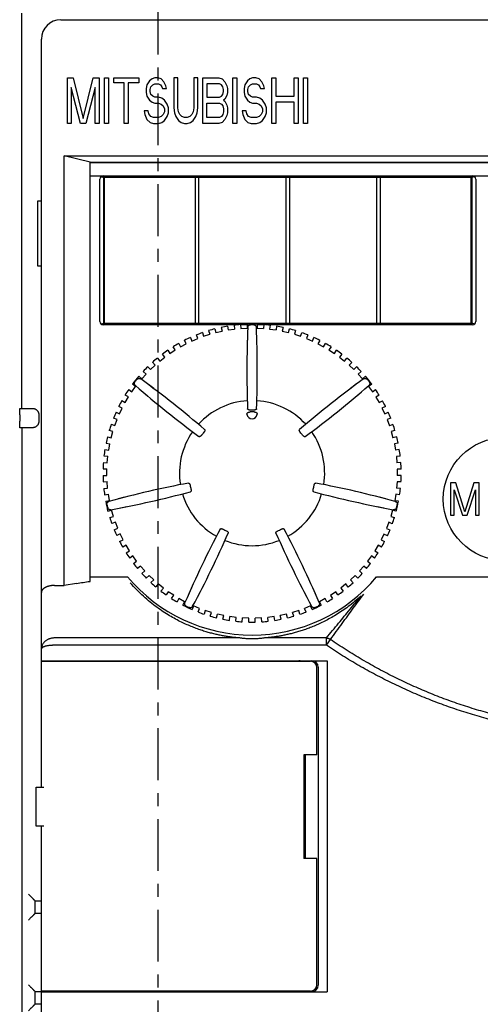
# Model space of a CAD drawing. Extents: x 44 to 606, y -48 to 302.
# Drawn here: x 113 to 148, y 104 to 180 of the extents above; entities that cross this region are included whole.
import ezdxf

# ---------------------------------------------------------------- set-up
doc = ezdxf.new("R2010")
doc.units = 0
doc.linetypes.add('CENTER', pattern=[7, 4, -1, 1, -1])
for name, color, linetype in [('10', 4, 'CONTINUOUS'), ('11', 7, 'CONTINUOUS'), ('16', 4, 'CENTER')]:
    doc.layers.add(name, color=color, linetype=linetype)

msp = doc.modelspace()

# ---------------------------------------------------------------- linework, layer by layer
at = {"layer": '10'}
for p, q in [((112.912, 149.823), (112.912, 180.323)), ((115.929, 179.823), (180.929, 179.823)), ((114.429, 120.573), (114.429, 178.323)), ((116.429, 171.823), (116.429, 175.323)), ((116.429, 175.323), (116.888, 175.323)), ((116.888, 175.323), (117.654, 172.196)), ((117.654, 172.196), (118.419, 175.323)), ((118.419, 175.323), (118.879, 175.323)), ((118.879, 175.323), (118.879, 171.823)), ((119.287, 171.823), (119.287, 175.323)), ((119.287, 175.323), (119.593, 175.323)), ((119.593, 175.323), (119.593, 171.823)), ((120.002, 174.951), (120.002, 175.323)), ((120.002, 175.323), (121.941, 175.323)), ((120.818, 174.951), (120.002, 174.951)), ((120.818, 171.823), (120.818, 174.951)), ((121.125, 174.951), (121.125, 171.823)), ((121.941, 174.951), (121.125, 174.951)), ((121.941, 175.323), (121.941, 174.951)), ((122.554, 174.802), (122.503, 174.504)), ((122.758, 175.1), (122.554, 174.802)), ((122.962, 175.249), (122.758, 175.1)), ((122.86, 174.653), (123.013, 174.802)), ((123.166, 175.323), (122.962, 175.249)), ((123.013, 174.802), (123.166, 174.876)), ((123.421, 175.323), (123.166, 175.323)), ((123.166, 174.876), (123.472, 174.876)), ((123.677, 175.249), (123.421, 175.323)), ((123.472, 174.876), (123.626, 174.802)), ((123.626, 174.802), (123.728, 174.653)), ((123.881, 175.025), (123.677, 175.249)), ((124.034, 174.728), (123.881, 175.025)), ((124.646, 175.323), (124.646, 173.015)), ((124.953, 175.323), (124.646, 175.323)), ((124.953, 173.015), (124.953, 175.323)), ((126.178, 175.323), (126.178, 173.015)), ((126.484, 175.323), (126.178, 175.323)), ((126.484, 173.015), (126.484, 175.323)), ((126.892, 171.823), (126.892, 175.323)), ((126.892, 175.323), (128.117, 175.323)), ((127.199, 174.876), (127.199, 173.834)), ((128.168, 174.876), (127.199, 174.876)), ((128.117, 175.323), (128.372, 175.249)), ((128.321, 174.802), (128.168, 174.876)), ((128.424, 174.653), (128.321, 174.802)), ((128.372, 175.249), (128.577, 175.025)), ((128.577, 175.025), (128.73, 174.728)), ((129.189, 171.823), (129.189, 175.323)), ((129.189, 175.323), (129.495, 175.323)), ((129.495, 175.323), (129.495, 171.823)), ((130.108, 174.802), (130.057, 174.504)), ((130.312, 175.1), (130.108, 174.802)), ((130.516, 175.249), (130.312, 175.1)), ((130.414, 174.653), (130.567, 174.802)), ((130.72, 175.323), (130.516, 175.249)), ((130.567, 174.802), (130.72, 174.876)), ((130.976, 175.323), (130.72, 175.323)), ((130.72, 174.876), (131.027, 174.876)), ((131.231, 175.249), (130.976, 175.323)), ((131.027, 174.876), (131.18, 174.802)), ((131.18, 174.802), (131.282, 174.653)), ((131.435, 175.025), (131.231, 175.249)), ((131.588, 174.728), (131.435, 175.025)), ((132.201, 171.823), (132.201, 175.323)), ((132.201, 175.323), (132.507, 175.323)), ((132.507, 175.323), (132.507, 173.908)), ((133.936, 173.908), (133.936, 175.323)), ((133.936, 175.323), (134.242, 175.323)), ((134.242, 175.323), (134.242, 171.823)), ((134.651, 171.823), (134.651, 175.323)), ((134.651, 175.323), (134.957, 175.323)), ((134.957, 175.323), (134.957, 171.823)), ((116.735, 174.579), (116.735, 171.823)), ((117.45, 171.823), (116.735, 174.579)), ((118.572, 174.579), (117.858, 171.823)), ((118.572, 171.823), (118.572, 174.579)), ((122.503, 174.504), (122.503, 174.206)), ((122.503, 174.206), (122.554, 173.908)), ((122.809, 174.43), (122.86, 174.653)), ((122.809, 174.281), (122.809, 174.43)), ((122.86, 174.057), (122.809, 174.281)), ((123.013, 173.908), (122.86, 174.057)), ((123.728, 174.653), (123.779, 174.504)), ((123.779, 174.504), (124.085, 174.504)), ((124.085, 174.504), (124.034, 174.728)), ((128.321, 173.908), (128.424, 174.057)), ((128.475, 174.43), (128.424, 174.653)), ((128.424, 174.057), (128.475, 174.281)), ((128.475, 174.281), (128.475, 174.43)), ((128.73, 174.728), (128.781, 174.504)), ((128.781, 174.206), (128.73, 173.983)), ((128.781, 174.504), (128.781, 174.206)), ((130.057, 174.504), (130.057, 174.206)), ((130.057, 174.206), (130.108, 173.908)), ((130.363, 174.43), (130.414, 174.653)), ((130.363, 174.281), (130.363, 174.43)), ((130.414, 174.057), (130.363, 174.281)), ((130.567, 173.908), (130.414, 174.057)), ((131.282, 174.653), (131.333, 174.504)), ((131.333, 174.504), (131.639, 174.504)), ((131.639, 174.504), (131.588, 174.728)), ((122.554, 173.908), (122.758, 173.61)), ((122.758, 173.61), (122.962, 173.462)), ((122.962, 173.462), (123.166, 173.387)), ((123.166, 173.834), (123.013, 173.908)), ((123.472, 173.834), (123.166, 173.834)), ((123.166, 173.387), (123.472, 173.387)), ((123.728, 173.759), (123.472, 173.834)), ((123.472, 173.387), (123.677, 173.313)), ((123.677, 173.313), (123.83, 173.164)), ((123.932, 173.61), (123.728, 173.759)), ((124.136, 173.313), (123.932, 173.61)), ((124.238, 173.015), (124.136, 173.313)), ((127.199, 173.834), (128.168, 173.834)), ((127.199, 172.27), (127.199, 173.387)), ((127.199, 173.387), (128.168, 173.387)), ((128.168, 173.834), (128.321, 173.908)), ((128.168, 173.387), (128.321, 173.313)), ((128.321, 173.313), (128.424, 173.164)), ((128.577, 173.685), (128.475, 173.61)), ((128.475, 173.61), (128.577, 173.536)), ((128.73, 173.983), (128.577, 173.685)), ((128.577, 173.536), (128.73, 173.238)), ((130.108, 173.908), (130.312, 173.61)), ((130.312, 173.61), (130.516, 173.462)), ((130.516, 173.462), (130.72, 173.387)), ((130.72, 173.834), (130.567, 173.908)), ((131.027, 173.834), (130.72, 173.834)), ((130.72, 173.387), (131.027, 173.387)), ((131.282, 173.759), (131.027, 173.834)), ((131.027, 173.387), (131.231, 173.313)), ((131.231, 173.313), (131.384, 173.164)), ((131.486, 173.61), (131.282, 173.759)), ((131.69, 173.313), (131.486, 173.61)), ((131.792, 173.015), (131.69, 173.313)), ((132.507, 173.908), (133.936, 173.908)), ((132.507, 173.462), (132.507, 171.823)), ((133.936, 173.462), (132.507, 173.462)), ((133.936, 171.823), (133.936, 173.462)), ((122.35, 172.791), (122.401, 172.493)), ((122.656, 172.791), (122.35, 172.791)), ((122.707, 172.568), (122.656, 172.791)), ((122.86, 172.345), (122.707, 172.568)), ((123.83, 173.164), (123.932, 172.94)), ((123.932, 172.717), (123.83, 172.493)), ((123.932, 172.94), (123.932, 172.717)), ((124.136, 172.345), (124.238, 172.642)), ((124.238, 172.642), (124.238, 173.015)), ((124.646, 173.015), (124.697, 172.642)), ((124.697, 172.642), (124.8, 172.345)), ((125.004, 172.717), (124.953, 173.015)), ((125.106, 172.493), (125.004, 172.717)), ((126.127, 172.717), (126.025, 172.493)), ((126.178, 173.015), (126.127, 172.717)), ((126.331, 172.345), (126.433, 172.642)), ((126.433, 172.642), (126.484, 173.015)), ((128.424, 173.164), (128.475, 172.94)), ((128.475, 172.717), (128.424, 172.493)), ((128.475, 172.94), (128.475, 172.717)), ((128.73, 173.238), (128.781, 173.015)), ((128.781, 172.642), (128.73, 172.419)), ((128.781, 173.015), (128.781, 172.642)), ((129.904, 172.791), (129.955, 172.493)), ((130.21, 172.791), (129.904, 172.791)), ((130.261, 172.568), (130.21, 172.791)), ((130.414, 172.345), (130.261, 172.568)), ((131.384, 173.164), (131.486, 172.94)), ((131.486, 172.717), (131.384, 172.493)), ((131.486, 172.94), (131.486, 172.717)), ((131.69, 172.345), (131.792, 172.642)), ((131.792, 172.642), (131.792, 173.015)), ((116.735, 171.823), (116.429, 171.823)), ((117.858, 171.823), (117.45, 171.823)), ((118.879, 171.823), (118.572, 171.823)), ((119.593, 171.823), (119.287, 171.823)), ((121.125, 171.823), (120.818, 171.823)), ((122.401, 172.493), (122.554, 172.121)), ((122.554, 172.121), (122.809, 171.898)), ((122.809, 171.898), (123.064, 171.823)), ((123.064, 172.27), (122.86, 172.345)), ((123.472, 172.27), (123.064, 172.27)), ((123.064, 171.823), (123.472, 171.823)), ((123.677, 172.345), (123.472, 172.27)), ((123.472, 171.823), (123.728, 171.898)), ((123.83, 172.493), (123.677, 172.345)), ((123.728, 171.898), (123.932, 172.047)), ((123.932, 172.047), (124.136, 172.345)), ((124.8, 172.345), (125.004, 172.047)), ((125.004, 172.047), (125.208, 171.898)), ((125.259, 172.345), (125.106, 172.493)), ((125.208, 171.898), (125.463, 171.823)), ((125.463, 172.27), (125.259, 172.345)), ((125.667, 172.27), (125.463, 172.27)), ((125.463, 171.823), (125.667, 171.823)), ((125.871, 172.345), (125.667, 172.27)), ((125.667, 171.823), (125.922, 171.898)), ((126.025, 172.493), (125.871, 172.345)), ((125.922, 171.898), (126.127, 172.047)), ((126.127, 172.047), (126.331, 172.345)), ((128.117, 171.823), (126.892, 171.823)), ((128.168, 172.27), (127.199, 172.27)), ((128.372, 171.898), (128.117, 171.823)), ((128.321, 172.345), (128.168, 172.27)), ((128.424, 172.493), (128.321, 172.345)), ((128.577, 172.121), (128.372, 171.898)), ((128.73, 172.419), (128.577, 172.121)), ((129.495, 171.823), (129.189, 171.823)), ((129.955, 172.493), (130.108, 172.121)), ((130.108, 172.121), (130.363, 171.898)), ((130.363, 171.898), (130.618, 171.823)), ((130.618, 172.27), (130.414, 172.345)), ((131.027, 172.27), (130.618, 172.27)), ((130.618, 171.823), (131.027, 171.823)), ((131.231, 172.345), (131.027, 172.27)), ((131.027, 171.823), (131.282, 171.898)), ((131.384, 172.493), (131.231, 172.345)), ((131.282, 171.898), (131.486, 172.047)), ((131.486, 172.047), (131.69, 172.345)), ((132.507, 171.823), (132.201, 171.823)), ((134.242, 171.823), (133.936, 171.823)), ((134.957, 171.823), (134.651, 171.823)), ((114.129, 165.823), (114.129, 160.823)), ((114.429, 165.823), (114.129, 165.823)), ((114.129, 160.823), (114.429, 160.823)), ((112.772, 149.823), (113.729, 149.823)), ((112.754, 149.323), (112.754, 148.823)), ((114.229, 149.323), (114.229, 148.823)), ((113.729, 148.323), (112.772, 148.323)), ((112.912, 148.323), (112.912, 83.823)), ((115.429, 136.152), (116.179, 136.152)), ((129.722, 132.099), (115.429, 132.099)), ((136.414, 131.535), (115.429, 131.535)), ((136.414, 132.099), (131.635, 132.099)), ((136.414, 131.535), (136.414, 132.099)), ((136.414, 131.535), (136.718, 131.986)), ((114.429, 130.348), (136.479, 130.348)), ((114.429, 130.298), (135.179, 130.298)), ((115.929, 130.348), (115.929, 130.298)), ((118.779, 130.348), (118.779, 130.298)), ((118.929, 130.298), (118.929, 130.348)), ((119.929, 130.298), (119.929, 130.348)), ((134.429, 130.325), (134.429, 130.298)), ((136.479, 130.348), (136.479, 104.798)), ((135.679, 123.073), (135.679, 129.798)), ((135.779, 129.848), (135.779, 105.298)), ((135.679, 123.073), (134.679, 123.073)), ((134.679, 123.073), (134.679, 115.073)), ((134.779, 123.073), (134.779, 115.073)), ((114.029, 117.573), (114.029, 120.573)), ((114.029, 120.573), (114.616, 120.573)), ((114.616, 117.573), (114.029, 117.573)), ((114.429, 53.323), (114.429, 117.573)), ((135.679, 115.073), (134.679, 115.073)), ((135.679, 105.348), (135.679, 115.073)), ((113.929, 111.823), (114.429, 111.823)), ((113.929, 111.823), (113.929, 110.823)), ((114.429, 110.823), (113.929, 110.823)), ((113.929, 104.823), (114.429, 104.823)), ((113.929, 104.823), (113.929, 103.823)), ((135.179, 104.848), (114.429, 104.848)), ((114.429, 104.798), (136.479, 104.798)), ((115.929, 104.848), (115.929, 104.798)), ((114.429, 103.823), (113.929, 103.823))]:
    msp.add_line(p, q, dxfattribs=at)
for centre, radius, start, end in [((115.929, 178.323), 1.5, 90, 180), ((126.682, 130.498), 0.2, 270, 311.06338), ((128.175, 130.498), 0.2, 228.93662, 270), ((134.279, 129.848), 0.5, 64.29424, 90), ((135.179, 129.798), 0.5, 0, 90), ((135.279, 129.848), 0.5, 0, 90), ((135.179, 105.348), 0.5, 270, 0), ((135.279, 105.298), 0.5, 270, 0)]:
    msp.add_arc(centre, radius, start, end, dxfattribs=at)
for points, knots in [([(112.754, 149.323), (112.754, 149.34), (112.754, 149.372), (112.754, 149.42), (112.755, 149.468), (112.755, 149.514), (112.756, 149.558), (112.757, 149.6), (112.758, 149.639), (112.759, 149.676), (112.76, 149.708), (112.762, 149.738), (112.763, 149.763), (112.765, 149.784), (112.766, 149.8), (112.768, 149.813), (112.769, 149.819), (112.771, 149.823), (112.772, 149.823)], [0, 0, 0, 0, 0.0489835, 0.0975306, 0.145078, 0.1913086, 0.2356237, 0.2777477, 0.3171527, 0.3535414, 0.3865334, 0.4157897, 0.4410878, 0.462116, 0.478749, 0.4907853, 0.4981915, 0.5011465, 0.5011465, 0.5011465, 0.5011465]), ([(113.729, 149.823), (113.745, 149.823), (113.778, 149.822), (113.826, 149.814), (113.874, 149.802), (113.92, 149.786), (113.965, 149.765), (114.007, 149.74), (114.046, 149.71), (114.083, 149.677), (114.116, 149.641), (114.145, 149.601), (114.17, 149.559), (114.191, 149.515), (114.208, 149.469), (114.22, 149.421), (114.227, 149.372), (114.229, 149.34), (114.229, 149.323)], [0, 0, 0, 0, 0.0490797, 0.0981592, 0.1472379, 0.1963158, 0.2453925, 0.2944679, 0.3435417, 0.392614, 0.4416846, 0.4907536, 0.539821, 0.5888871, 0.6379521, 0.6870161, 0.7360795, 0.7851426, 0.7851426, 0.7851426, 0.7851426]), ([(112.772, 148.323), (112.771, 148.323), (112.769, 148.328), (112.768, 148.334), (112.766, 148.346), (112.765, 148.363), (112.763, 148.384), (112.762, 148.409), (112.76, 148.438), (112.759, 148.471), (112.758, 148.507), (112.757, 148.546), (112.756, 148.588), (112.755, 148.633), (112.755, 148.679), (112.754, 148.726), (112.754, 148.774), (112.754, 148.807), (112.754, 148.823)], [0, 0, 0, 0, 0.002955, 0.0103611, 0.0223975, 0.0390304, 0.0600586, 0.0853567, 0.1146131, 0.147605, 0.1839937, 0.2233988, 0.2655228, 0.3098379, 0.3560685, 0.4036159, 0.4521629, 0.5011465, 0.5011465, 0.5011465, 0.5011465]), ([(114.229, 148.823), (114.229, 148.807), (114.227, 148.774), (114.22, 148.726), (114.208, 148.678), (114.191, 148.632), (114.17, 148.587), (114.145, 148.545), (114.116, 148.506), (114.083, 148.469), (114.046, 148.436), (114.007, 148.407), (113.965, 148.382), (113.92, 148.361), (113.874, 148.344), (113.826, 148.332), (113.778, 148.325), (113.745, 148.323), (113.729, 148.323)], [0, 0, 0, 0, 0.0490631, 0.0981265, 0.1471905, 0.1962555, 0.2453216, 0.294389, 0.343458, 0.3925286, 0.4416008, 0.4906747, 0.53975, 0.5888268, 0.6379046, 0.6869834, 0.7360628, 0.7851426, 0.7851426, 0.7851426, 0.7851426]), ([(115.429, 136.152), (115.404, 136.152), (115.354, 136.151), (115.281, 136.146), (115.209, 136.139), (115.139, 136.129), (115.071, 136.117), (115.005, 136.102), (114.942, 136.085), (114.882, 136.066), (114.825, 136.044), (114.772, 136.021), (114.722, 135.996), (114.675, 135.97), (114.633, 135.942), (114.594, 135.913), (114.559, 135.883), (114.528, 135.852), (114.502, 135.82), (114.479, 135.787), (114.461, 135.754), (114.446, 135.72), (114.436, 135.686), (114.43, 135.653), (114.429, 135.63), (114.429, 135.619)], [0, 0, 0, 0, 0.074579, 0.148175, 0.220535, 0.291421, 0.360618, 0.42793, 0.493189, 0.55625, 0.616994, 0.675333, 0.731204, 0.784576, 0.835448, 0.883852, 0.929854, 0.973557, 1.015101, 1.054669, 1.092481, 1.1288, 1.16392, 1.198168, 1.231882, 1.231882, 1.231882, 1.231882]), ([(129.722, 132.099), (129.627, 132.107), (129.435, 132.124), (129.143, 132.157), (128.845, 132.197), (128.539, 132.247), (128.224, 132.306), (127.898, 132.376), (127.56, 132.459), (127.209, 132.555), (126.844, 132.667), (126.464, 132.797), (126.067, 132.948), (125.653, 133.122), (125.221, 133.323), (124.77, 133.554), (124.303, 133.819), (123.82, 134.123), (123.321, 134.47), (122.807, 134.867), (122.286, 135.318), (121.772, 135.815), (121.445, 136.171), (121.287, 136.354)], [0, 0, 0, 0, 0.286544, 0.57937, 0.879809, 1.189159, 1.509054, 1.841848, 2.18935, 2.552681, 2.933392, 3.334481, 3.758311, 4.206691, 4.682295, 5.187511, 5.724071, 6.294, 6.899393, 7.546578, 8.241516, 8.966096, 9.69023, 9.69023, 9.69023, 9.69023]), ([(139.081, 135.336), (138.921, 135.188), (138.6, 134.909), (138.111, 134.526), (137.634, 134.187), (137.169, 133.889), (136.72, 133.627), (136.287, 133.397), (135.869, 133.196), (135.467, 133.02), (135.082, 132.867), (134.712, 132.734), (134.357, 132.618), (134.015, 132.517), (133.685, 132.43), (133.367, 132.355), (133.059, 132.291), (132.762, 132.237), (132.473, 132.192), (132.19, 132.154), (131.912, 132.123), (131.727, 132.106), (131.635, 132.099)], [0, 0, 0, 0, 0.655397, 1.275394, 1.860899, 2.41198, 2.930703, 3.420329, 3.883354, 4.321075, 4.735319, 5.127923, 5.500644, 5.85603, 6.196758, 6.523561, 6.837135, 7.13884, 7.430548, 7.714566, 7.993576, 8.270843, 8.270843, 8.270843, 8.270843]), ([(136.414, 132.099), (136.725, 132.479), (137.332, 133.217), (138.221, 134.296), (138.799, 134.995), (139.081, 135.336)], [0, 0, 0, 0, 1.472623, 2.86528, 4.193972, 4.193972, 4.193972, 4.193972]), ([(136.718, 131.986), (137.023, 132.399), (137.613, 133.2), (138.467, 134.37), (139.018, 135.125), (139.287, 135.491)], [0, 0, 0, 0, 1.541813, 2.983132, 4.345277, 4.345277, 4.345277, 4.345277]), ([(115.429, 132.099), (115.399, 132.099), (115.339, 132.097), (115.249, 132.087), (115.161, 132.07), (115.075, 132.046), (114.991, 132.016), (114.911, 131.979), (114.835, 131.936), (114.763, 131.887), (114.697, 131.832), (114.637, 131.773), (114.583, 131.708), (114.537, 131.639), (114.498, 131.567), (114.467, 131.492), (114.445, 131.414), (114.432, 131.335), (114.429, 131.282), (114.429, 131.255)], [0, 0, 0, 0, 0.090078, 0.179972, 0.269865, 0.359289, 0.448216, 0.536429, 0.623918, 0.710488, 0.796179, 0.880842, 0.964576, 1.047309, 1.129209, 1.210299, 1.290811, 1.370784, 1.450294, 1.450294, 1.450294, 1.450294]), ([(115.429, 131.535), (115.399, 131.535), (115.339, 131.535), (115.25, 131.531), (115.162, 131.526), (115.076, 131.518), (114.992, 131.508), (114.912, 131.496), (114.836, 131.482), (114.765, 131.465), (114.699, 131.448), (114.639, 131.428), (114.585, 131.407), (114.539, 131.384), (114.5, 131.36), (114.469, 131.336), (114.446, 131.31), (114.432, 131.283), (114.429, 131.264), (114.429, 131.255)], [0, 0, 0, 0, 0.090033, 0.179403, 0.267837, 0.354395, 0.438566, 0.519656, 0.597161, 0.670411, 0.738952, 0.802199, 0.859807, 0.91139, 0.956857, 0.996258, 1.030117, 1.059479, 1.086196, 1.086196, 1.086196, 1.086196]), ([(131.635, 132.099), (131.601, 132.094), (131.528, 132.083), (131.411, 132.069), (131.277, 132.054), (131.124, 132.042), (130.953, 132.032), (130.772, 132.026), (130.586, 132.026), (130.404, 132.032), (130.234, 132.042), (130.081, 132.054), (129.947, 132.069), (129.83, 132.083), (129.757, 132.094), (129.722, 132.099)], [0, 0, 0, 0, 0.104391, 0.220731, 0.354136, 0.50852, 0.681561, 0.865767, 1.053727, 1.237958, 1.41107, 1.565594, 1.699165, 1.815611, 1.919957, 1.919957, 1.919957, 1.919957]), ([(136.414, 132.099), (136.436, 132.097), (136.479, 132.091), (136.542, 132.074), (136.603, 132.051), (136.662, 132.022), (136.7, 131.999), (136.718, 131.986)], [0, 0, 0, 0, 0.0644934, 0.1295785, 0.1951626, 0.2611313, 0.3273538, 0.3273538, 0.3273538, 0.3273538]), ([(159.49, 124.445), (159.014, 124.445), (158.063, 124.462), (156.637, 124.536), (155.214, 124.661), (153.797, 124.835), (152.386, 125.058), (150.983, 125.331), (149.589, 125.652), (148.205, 126.023), (146.834, 126.441), (145.476, 126.909), (144.132, 127.424), (142.803, 127.987), (141.49, 128.598), (140.194, 129.258), (138.913, 129.966), (137.65, 130.724), (136.824, 131.26), (136.414, 131.535)], [0, 0, 0, 0, 1.426574, 2.854682, 4.282946, 5.710384, 7.137809, 8.566877, 9.997739, 11.429404, 12.862233, 14.297808, 15.737192, 17.180112, 18.626968, 20.080318, 21.543131, 23.016219, 24.497335, 24.497335, 24.497335, 24.497335]), ([(159.49, 124.876), (159.019, 124.876), (158.078, 124.891), (156.667, 124.965), (155.259, 125.089), (153.857, 125.263), (152.462, 125.487), (151.074, 125.76), (149.696, 126.083), (148.329, 126.455), (146.975, 126.876), (145.635, 127.345), (144.309, 127.863), (142.999, 128.429), (141.706, 129.042), (140.431, 129.704), (139.172, 130.415), (137.931, 131.174), (137.12, 131.71), (136.718, 131.986)], [0, 0, 0, 0, 1.411548, 2.824656, 4.237908, 5.650278, 7.062551, 8.476384, 9.891872, 11.307954, 12.724982, 14.14455, 15.567666, 16.993945, 18.423779, 19.859796, 21.304897, 22.759797, 24.222111, 24.222111, 24.222111, 24.222111]), ([(113.429, 112.323), (113.448, 112.304), (113.485, 112.267), (113.54, 112.212), (113.592, 112.16), (113.642, 112.11), (113.688, 112.064), (113.73, 112.022), (113.767, 111.985), (113.8, 111.952), (113.829, 111.923), (113.853, 111.899), (113.874, 111.878), (113.891, 111.861), (113.904, 111.847), (113.915, 111.837), (113.922, 111.83), (113.926, 111.826), (113.928, 111.824), (113.929, 111.823)], [0, 0, 0, 0, 0.0799077, 0.1577348, 0.2324122, 0.3029989, 0.3684298, 0.4277469, 0.4806786, 0.5272655, 0.5677871, 0.6023535, 0.6313484, 0.6551909, 0.6743456, 0.6889976, 0.6992173, 0.705166, 0.7071068, 0.7071068, 0.7071068, 0.7071068]), ([(113.929, 110.823), (113.928, 110.823), (113.926, 110.821), (113.922, 110.817), (113.915, 110.809), (113.904, 110.799), (113.891, 110.785), (113.874, 110.768), (113.853, 110.748), (113.829, 110.723), (113.8, 110.695), (113.767, 110.662), (113.73, 110.624), (113.688, 110.582), (113.642, 110.536), (113.592, 110.487), (113.54, 110.434), (113.485, 110.379), (113.448, 110.342), (113.429, 110.323)], [0, 0, 0, 0, 0.0019408, 0.0078895, 0.0181091, 0.0327612, 0.0519159, 0.0757583, 0.1047533, 0.1393197, 0.1798413, 0.2264282, 0.2793599, 0.338677, 0.4041079, 0.4746946, 0.549372, 0.627199, 0.7071068, 0.7071068, 0.7071068, 0.7071068]), ([(113.429, 105.323), (113.448, 105.304), (113.485, 105.267), (113.54, 105.212), (113.592, 105.16), (113.642, 105.11), (113.688, 105.064), (113.73, 105.022), (113.767, 104.985), (113.8, 104.952), (113.829, 104.923), (113.853, 104.899), (113.874, 104.878), (113.891, 104.861), (113.904, 104.847), (113.915, 104.837), (113.922, 104.83), (113.926, 104.826), (113.928, 104.824), (113.929, 104.823)], [0, 0, 0, 0, 0.0799077, 0.1577348, 0.2324122, 0.3029989, 0.3684298, 0.4277469, 0.4806786, 0.5272655, 0.5677871, 0.6023535, 0.6313484, 0.6551909, 0.6743456, 0.6889976, 0.6992173, 0.705166, 0.7071068, 0.7071068, 0.7071068, 0.7071068]), ([(113.929, 103.823), (113.928, 103.823), (113.926, 103.821), (113.922, 103.817), (113.915, 103.809), (113.904, 103.799), (113.891, 103.785), (113.874, 103.768), (113.853, 103.748), (113.829, 103.723), (113.8, 103.695), (113.767, 103.662), (113.73, 103.624), (113.688, 103.582), (113.642, 103.536), (113.592, 103.487), (113.54, 103.434), (113.485, 103.379), (113.448, 103.342), (113.429, 103.323)], [0, 0, 0, 0, 0.0019408, 0.0078895, 0.0181091, 0.0327612, 0.0519159, 0.0757583, 0.1047533, 0.1393197, 0.1798413, 0.2264282, 0.2793599, 0.338677, 0.4041079, 0.4746946, 0.549372, 0.627199, 0.7071068, 0.7071068, 0.7071068, 0.7071068])]:
    msp.add_open_spline(points, degree=3, knots=knots, dxfattribs=at)
at = {"layer": '11'}
for p, q in [((116.179, 136.152), (116.179, 169.323)), ((118.179, 168.823), (116.179, 169.323)), ((116.179, 169.323), (180.429, 169.323)), ((118.179, 136.469), (118.179, 168.823)), ((118.179, 168.823), (177.929, 168.823)), ((177.929, 168.773), (118.179, 168.773)), ((118.179, 167.773), (177.929, 167.773)), ((118.929, 156.523), (118.929, 167.523)), ((119.031, 167.724), (119.205, 167.638)), ((119.205, 167.638), (119.205, 156.408)), ((147.653, 167.638), (119.205, 167.638)), ((119.279, 167.523), (119.205, 167.523)), ((119.279, 167.638), (119.279, 156.408)), ((126.279, 167.638), (126.279, 156.408)), ((126.579, 156.408), (126.579, 167.638)), ((133.279, 167.638), (133.279, 156.408)), ((133.579, 156.408), (133.579, 167.638)), ((140.279, 167.638), (140.279, 156.408)), ((140.579, 156.408), (140.579, 167.638)), ((147.579, 156.408), (147.579, 167.638)), ((147.826, 167.724), (147.653, 167.638)), ((147.653, 156.408), (147.653, 167.638)), ((147.929, 167.523), (147.929, 156.523)), ((119.031, 156.322), (119.205, 156.408)), ((129.614, 156.273), (119.179, 156.273)), ((119.205, 156.408), (147.653, 156.408)), ((127.325, 155.823), (127.418, 155.541)), ((127.81, 155.96), (127.878, 155.67)), ((128.297, 156.074), (128.365, 155.784)), ((128.791, 156.167), (128.834, 155.873)), ((128.834, 155.873), (129.329, 155.944)), ((129.286, 156.239), (129.329, 155.944)), ((129.787, 156.289), (129.804, 155.992)), ((130.289, 156.273), (129.788, 156.273)), ((129.804, 155.992), (130.303, 156.02)), ((130.287, 156.317), (130.303, 156.02)), ((131.077, 156.316), (131.06, 156.02)), ((131.06, 156.02), (131.559, 155.991)), ((131.575, 156.273), (131.074, 156.273)), ((131.576, 156.288), (131.559, 155.991)), ((147.679, 156.273), (131.743, 156.273)), ((132.077, 156.238), (132.034, 155.944)), ((132.034, 155.944), (132.529, 155.872)), ((132.572, 156.166), (132.529, 155.872)), ((133.066, 156.073), (132.998, 155.783)), ((133.485, 155.669), (133.553, 155.958)), ((134.038, 155.822), (133.945, 155.539)), ((147.826, 156.322), (147.653, 156.408)), ((125.606, 154.812), (125.466, 155.074)), ((125.92, 155.292), (126.037, 155.019)), ((126.037, 155.019), (126.496, 155.216)), ((126.496, 155.216), (126.379, 155.489)), ((126.85, 155.667), (126.943, 155.385)), ((126.943, 155.385), (127.418, 155.541)), ((127.878, 155.67), (128.365, 155.784)), ((130.323, 155.329), (130.308, 154.827)), ((131.05, 154.827), (131.035, 155.329)), ((132.998, 155.783), (133.485, 155.669)), ((133.945, 155.539), (134.42, 155.383)), ((134.42, 155.383), (134.513, 155.665)), ((134.984, 155.487), (134.866, 155.214)), ((134.866, 155.214), (135.326, 155.017)), ((135.326, 155.017), (135.443, 155.29)), ((135.897, 155.071), (135.756, 154.809)), ((124.174, 154.307), (124.337, 154.058)), ((124.337, 154.058), (124.755, 154.332)), ((124.755, 154.332), (124.592, 154.581)), ((125.025, 154.838), (125.166, 154.576)), ((125.166, 154.576), (125.606, 154.812)), ((135.756, 154.809), (136.196, 154.573)), ((136.196, 154.573), (136.337, 154.835)), ((136.77, 154.578), (136.607, 154.329)), ((136.607, 154.329), (137.025, 154.055)), ((137.025, 154.055), (137.188, 154.304)), ((123.372, 153.704), (123.556, 153.47)), ((123.556, 153.47), (123.949, 153.779)), ((123.949, 153.779), (123.765, 154.013)), ((137.597, 154.01), (137.413, 153.776)), ((137.413, 153.776), (137.806, 153.467)), ((137.806, 153.467), (137.99, 153.7)), ((122.626, 153.033), (122.83, 152.817)), ((122.83, 152.817), (123.194, 153.159)), ((123.194, 153.159), (122.991, 153.376)), ((138.371, 153.372), (138.168, 153.155)), ((138.168, 153.155), (138.532, 152.813)), ((138.532, 152.813), (138.735, 153.029)), ((121.941, 152.3), (122.163, 152.102)), ((122.163, 152.102), (122.496, 152.475)), ((122.496, 152.475), (122.274, 152.673)), ((139.087, 152.669), (138.865, 152.471)), ((138.865, 152.471), (139.198, 152.098)), ((139.198, 152.098), (139.42, 152.296)), ((121.159, 151.275), (121.401, 151.103)), ((121.401, 151.103), (121.691, 151.511)), ((121.691, 151.511), (121.448, 151.683)), ((123.089, 151.351), (122.687, 151.652)), ((138.67, 151.652), (138.269, 151.351)), ((139.912, 151.678), (139.67, 151.506)), ((139.67, 151.506), (139.959, 151.098)), ((139.959, 151.098), (140.202, 151.27)), ((121.142, 150.702), (120.886, 150.852)), ((120.889, 150.27), (121.142, 150.702)), ((122.243, 151.095), (122.626, 150.771)), ((138.731, 150.771), (139.114, 151.095)), ((140.475, 150.847), (140.218, 150.697)), ((140.218, 150.697), (140.471, 150.265)), ((120.666, 149.848), (120.397, 149.976)), ((120.452, 149.396), (120.666, 149.848)), ((120.633, 150.421), (120.889, 150.27)), ((140.471, 150.265), (140.727, 150.416)), ((140.963, 149.97), (140.694, 149.843)), ((140.694, 149.843), (140.908, 149.391)), ((120.266, 148.956), (119.988, 149.06)), ((120.183, 149.524), (120.452, 149.396)), ((140.908, 149.391), (141.177, 149.519)), ((141.372, 149.055), (141.093, 148.951)), ((119.813, 148.591), (120.092, 148.488)), ((120.092, 148.488), (120.266, 148.956)), ((141.093, 148.951), (141.267, 148.482)), ((141.546, 148.586), (141.267, 148.482)), ((119.526, 147.63), (119.813, 147.551)), ((119.946, 148.033), (119.659, 148.112)), ((119.813, 147.551), (119.946, 148.033)), ((141.7, 148.106), (141.413, 148.028)), ((141.413, 148.028), (141.546, 147.546)), ((141.832, 147.624), (141.546, 147.546)), ((119.414, 147.139), (119.707, 147.085)), ((119.617, 146.594), (119.707, 147.085)), ((141.944, 147.133), (141.652, 147.08)), ((141.652, 147.08), (141.742, 146.588)), ((119.255, 146.148), (119.551, 146.121)), ((119.324, 146.647), (119.617, 146.594)), ((119.504, 145.623), (119.551, 146.121)), ((142.034, 146.642), (141.742, 146.588)), ((142.103, 146.143), (141.807, 146.115)), ((141.807, 146.115), (141.853, 145.617)), ((119.209, 145.651), (119.504, 145.623)), ((142.149, 145.645), (141.853, 145.617)), ((119.18, 144.648), (119.477, 144.646)), ((119.183, 145.148), (119.481, 145.146)), ((119.477, 144.646), (119.481, 145.146)), ((142.174, 145.142), (141.877, 145.14)), ((141.877, 145.14), (141.88, 144.64)), ((142.177, 144.642), (141.88, 144.64)), ((119.199, 144.145), (119.495, 144.169)), ((119.239, 143.646), (119.535, 143.67)), ((119.535, 143.67), (119.495, 144.169)), ((141.862, 144.163), (141.821, 143.665)), ((142.118, 143.641), (141.821, 143.665)), ((142.158, 144.139), (141.862, 144.163)), ((146.392, 144.073), (145.979, 144.073)), ((145.979, 144.073), (145.979, 141.573)), ((147.081, 141.839), (146.392, 144.073)), ((147.77, 144.073), (147.081, 141.839)), ((148.183, 144.073), (147.77, 144.073)), ((148.183, 141.573), (148.183, 144.073)), ((119.302, 143.147), (119.595, 143.196)), ((119.678, 142.703), (119.595, 143.196)), ((120.843, 142.959), (120.357, 142.832)), ((141, 142.832), (140.514, 142.959)), ((141.762, 143.191), (141.678, 142.698)), ((142.055, 143.141), (141.762, 143.191)), ((146.254, 141.573), (146.254, 143.541)), ((146.254, 143.541), (146.897, 141.573)), ((147.264, 141.573), (147.907, 143.541)), ((147.907, 143.541), (147.907, 141.573)), ((119.385, 142.654), (119.678, 142.703)), ((120.516, 142.139), (121.008, 142.236)), ((140.349, 142.236), (140.842, 142.139)), ((141.971, 142.648), (141.678, 142.698)), ((119.561, 141.883), (119.847, 141.966)), ((119.699, 141.403), (119.985, 141.485)), ((119.985, 141.485), (119.847, 141.966)), ((141.509, 141.96), (141.371, 141.48)), ((141.371, 141.48), (141.657, 141.397)), ((141.795, 141.878), (141.509, 141.96)), ((145.979, 141.573), (146.254, 141.573)), ((146.897, 141.573), (147.264, 141.573)), ((147.907, 141.573), (148.183, 141.573)), ((120.137, 141.032), (119.859, 140.926)), ((120.316, 140.566), (120.137, 141.032)), ((141.219, 141.027), (141.039, 140.561)), ((141.496, 140.92), (141.219, 141.027)), ((120.039, 140.459), (120.316, 140.566)), ((120.507, 140.128), (120.24, 139.997)), ((120.727, 139.679), (120.507, 140.128)), ((140.848, 140.123), (140.628, 139.674)), ((141.115, 139.992), (140.848, 140.123)), ((141.039, 140.561), (141.316, 140.454)), ((120.46, 139.548), (120.727, 139.679)), ((120.955, 139.259), (120.701, 139.106)), ((121.213, 138.831), (120.955, 139.259)), ((140.399, 139.255), (140.141, 138.826)), ((140.654, 139.101), (140.399, 139.255)), ((140.628, 139.674), (140.895, 139.543)), ((120.958, 138.678), (121.213, 138.831)), ((121.477, 138.433), (121.237, 138.258)), ((121.771, 138.029), (121.477, 138.433)), ((139.877, 138.429), (139.583, 138.024)), ((140.117, 138.253), (139.877, 138.429)), ((140.141, 138.826), (140.396, 138.673)), ((121.531, 137.854), (121.771, 138.029)), ((122.069, 137.655), (121.845, 137.46)), ((122.397, 137.278), (122.069, 137.655)), ((139.285, 137.651), (138.956, 137.274)), ((139.509, 137.456), (139.285, 137.651)), ((139.583, 138.024), (139.823, 137.849)), ((118.179, 136.823), (121.074, 136.823)), ((122.173, 137.083), (122.397, 137.278)), ((122.727, 136.932), (122.52, 136.718)), ((123.087, 136.585), (122.727, 136.932)), ((138.627, 136.928), (138.267, 136.582)), ((138.833, 136.714), (138.627, 136.928)), ((138.956, 137.274), (139.18, 137.079)), ((140.283, 136.823), (140.291, 136.817)), ((140.283, 136.823), (177.929, 136.823)), ((117.144, 136.314), (116.179, 136.152)), ((122.88, 136.371), (123.087, 136.585)), ((123.445, 136.269), (123.258, 136.038)), ((123.833, 135.955), (123.445, 136.269)), ((137.909, 136.266), (137.52, 135.952)), ((138.095, 136.034), (137.909, 136.266)), ((138.267, 136.582), (138.473, 136.367)), ((123.647, 135.724), (123.833, 135.955)), ((124.218, 135.671), (124.052, 135.425)), ((124.632, 135.392), (124.218, 135.671)), ((124.466, 135.146), (124.632, 135.392)), ((126.004, 135.971), (125.8, 135.513)), ((126.441, 135.204), (126.672, 135.649)), ((134.685, 135.649), (134.916, 135.204)), ((135.557, 135.513), (135.353, 135.971)), ((137.135, 135.668), (136.72, 135.389)), ((136.72, 135.389), (136.886, 135.142)), ((137.301, 135.421), (137.135, 135.668)), ((137.52, 135.952), (137.706, 135.72)), ((125.04, 135.143), (124.896, 134.883)), ((125.477, 134.901), (125.04, 135.143)), ((125.334, 134.641), (125.477, 134.901)), ((126.159, 134.573), (126.045, 134.298)), ((126.621, 134.381), (126.159, 134.573)), ((135.193, 134.57), (134.731, 134.379)), ((135.307, 134.296), (135.193, 134.57)), ((136.313, 135.14), (135.875, 134.899)), ((135.875, 134.899), (136.019, 134.638)), ((136.456, 134.88), (136.313, 135.14)), ((126.507, 134.107), (126.621, 134.381)), ((127.07, 134.218), (126.98, 133.934)), ((127.547, 134.067), (127.07, 134.218)), ((127.457, 133.784), (127.547, 134.067)), ((127.943, 133.653), (128.008, 133.944)), ((128.496, 133.835), (128.008, 133.944)), ((128.432, 133.545), (128.496, 133.835)), ((133.344, 133.942), (132.856, 133.834)), ((132.92, 133.544), (132.856, 133.834)), ((133.408, 133.652), (133.344, 133.942)), ((134.282, 134.216), (133.806, 134.066)), ((133.895, 133.782), (133.806, 134.066)), ((134.372, 133.932), (134.282, 134.216)), ((134.845, 134.104), (134.731, 134.379)), ((128.927, 133.457), (128.966, 133.752)), ((129.462, 133.687), (128.966, 133.752)), ((129.423, 133.392), (129.462, 133.687)), ((129.925, 133.348), (129.938, 133.645)), ((130.437, 133.623), (129.938, 133.645)), ((130.424, 133.326), (130.437, 133.623)), ((131.414, 133.645), (130.915, 133.623)), ((130.928, 133.326), (130.915, 133.623)), ((131.427, 133.348), (131.414, 133.645)), ((132.386, 133.751), (131.89, 133.686)), ((131.929, 133.391), (131.89, 133.686)), ((132.424, 133.457), (132.386, 133.751))]:
    msp.add_line(p, q, dxfattribs=at)
msp.add_circle((150.179, 142.823), 4.75, dxfattribs=at)
for centre, radius, start, end in [((119.179, 167.523), 0.25, 90, 180), ((147.679, 167.523), 0.25, 0, 90), ((119.179, 156.523), 0.25, 180, 270), ((130.679, 144.823), 11.5, 104.44566, 106.95434), ((130.679, 144.823), 11.5, 99.44566, 101.95434), ((130.679, 144.823), 11.5, 94.44566, 96.95434), ((210.279, 152.671), 80, 177.56292, 182.06744), ((130.679, 144.823), 11.5, 88.01709, 91.95434), ((130.679, 144.823), 11.454, 89.35443, 90.64557), ((51.079, 152.671), 80, 357.93256, 2.43708), ((130.679, 144.823), 11.5, 83.01709, 85.52577), ((130.679, 144.823), 11.5, 78.01709, 80.52577), ((130.679, 144.823), 11.5, 73.01709, 75.52577), ((147.679, 156.523), 0.25, 270, 0), ((130.679, 144.823), 11.5, 114.44566, 116.95434), ((130.679, 144.823), 11.5, 109.44566, 111.95434), ((130.679, 144.823), 11.5, 68.01709, 70.52577), ((130.679, 144.823), 11.5, 63.01709, 65.52577), ((130.679, 144.823), 11.5, 124.44566, 126.95434), ((130.679, 144.823), 11.5, 119.44566, 121.95434), ((130.679, 144.823), 11.5, 58.01709, 60.52577), ((130.679, 144.823), 11.5, 53.01709, 55.52577), ((130.679, 144.823), 11.5, 129.44566, 131.95434), ((130.679, 144.823), 11.5, 48.01709, 50.52577), ((130.679, 144.823), 11.5, 134.44566, 136.95434), ((130.679, 144.823), 11.5, 43.01709, 45.52577), ((130.679, 144.823), 11.5, 139.44566, 143.38291), ((130.679, 144.823), 11.454, 140.783, 142.07414), ((74.913, 87.482), 80, 49.36113, 53.86565), ((186.444, 87.482), 80, 126.13435, 130.63887), ((130.679, 144.823), 11.5, 36.58852, 40.52577), ((130.679, 144.823), 11.454, 37.92586, 39.217), ((130.679, 144.823), 11.5, 145.87423, 148.38291), ((174.173, 211.95), 80, 228.99149, 233.49601), ((87.184, 211.95), 80, 306.50399, 311.00851), ((130.679, 144.823), 11.5, 31.58852, 34.0972), ((130.679, 144.823), 11.5, 150.87423, 153.38291), ((130.679, 144.823), 5.6, 93.76867, 137.6599), ((130.679, 144.823), 5.6, 42.3401, 86.23133), ((130.679, 144.823), 11.5, 26.58852, 29.0972), ((130.679, 144.823), 11.5, 155.87423, 158.38291), ((130.679, 149.423), 0.4, 187.66664, 352.33336), ((130.679, 144.823), 4.724, 88.07421, 91.92579), ((130.679, 144.823), 4.873, 88.29285, 91.70715), ((130.679, 144.823), 11.5, 21.58852, 24.0972), ((130.679, 144.823), 11.5, 160.87423, 163.38291), ((130.679, 144.823), 11.5, 16.58852, 19.0972), ((130.679, 144.823), 11.5, 165.87423, 168.38291), ((130.679, 144.823), 5.6, 145.19725, 189.08847), ((130.679, 144.823), 4.873, 139.72142, 143.13572), ((130.679, 144.823), 4.873, 36.86428, 40.27858), ((130.679, 144.823), 5.6, 350.91153, 34.80275), ((130.679, 144.823), 11.5, 11.58852, 14.0972), ((130.679, 144.823), 11.5, 170.87423, 173.38291), ((130.679, 144.823), 11.5, 6.58852, 9.0972), ((130.679, 144.823), 11.5, 175.87423, 178.38291), ((130.679, 144.823), 11.5, 1.58852, 4.0972), ((130.679, 144.823), 11.5, 180.87423, 183.38291), ((130.679, 144.823), 11.5, 356.58852, 359.0972), ((130.679, 144.823), 11.5, 185.87423, 188.38291), ((140.741, 65.473), 80, 100.7897, 105.29422), ((130.679, 144.823), 4.873, 191.14999, 194.56429), ((130.679, 144.823), 4.873, 345.43571, 348.85001), ((120.617, 65.473), 80, 74.70578, 79.2103), ((130.679, 144.823), 11.5, 351.58852, 354.0972), ((105.315, 220.681), 80, 280.42006, 284.92458), ((130.679, 144.823), 5.6, 196.62582, 240.51704), ((130.679, 144.823), 5.6, 299.48296, 343.37418), ((156.042, 220.681), 80, 255.07542, 259.57994), ((130.679, 144.823), 11.5, 190.87423, 194.81148), ((130.679, 144.823), 11.454, 192.21157, 193.50271), ((130.679, 144.823), 11.5, 345.15994, 349.0972), ((130.679, 144.823), 11.454, 346.49729, 347.78843), ((130.679, 144.823), 11.5, 197.3028, 199.81148), ((130.679, 144.823), 11.5, 340.15994, 342.66863), ((130.679, 144.823), 11.5, 202.3028, 204.81148), ((198.991, 103.216), 80, 152.21827, 156.72279), ((55.557, 172.29), 80, 331.84864, 336.35315), ((130.679, 144.823), 4.873, 242.57857, 245.99286), ((205.801, 172.29), 80, 203.64685, 208.15136), ((130.679, 144.823), 4.873, 294.00714, 297.42143), ((62.367, 103.216), 80, 23.27721, 27.78173), ((130.679, 144.823), 11.5, 335.15994, 337.66863), ((130.679, 144.823), 11.5, 207.3028, 209.81148), ((130.679, 144.823), 5.6, 248.05439, 291.94561), ((130.679, 144.823), 11.5, 330.15994, 332.66863), ((130.679, 144.823), 11.5, 212.3028, 214.81148), ((130.679, 144.823), 11.5, 325.15994, 327.66863), ((130.679, 144.823), 11.5, 217.3028, 219.81148), ((130.679, 144.823), 11.5, 320.15994, 322.66863), ((130.679, 144.823), 12.5, 219.79182, 320.20818), ((130.679, 144.823), 11.5, 222.3028, 224.81148), ((130.679, 144.823), 11.5, 315.15994, 317.66863), ((130.679, 144.823), 11.5, 227.3028, 229.81148), ((130.679, 144.823), 11.5, 310.15994, 312.66863), ((130.679, 144.823), 11.5, 232.3028, 234.81148), ((130.679, 144.823), 11.5, 305.15994, 307.66863), ((130.679, 144.823), 11.5, 237.3028, 239.81148), ((130.679, 144.823), 11.5, 242.3028, 246.24006), ((130.679, 144.823), 11.454, 243.64015, 244.93128), ((130.679, 144.823), 11.5, 293.73137, 297.66863), ((130.679, 144.823), 11.454, 295.06872, 296.35985), ((130.679, 144.823), 11.5, 300.15994, 302.66863), ((130.679, 144.823), 11.5, 248.73137, 251.24006), ((130.679, 144.823), 11.5, 253.73137, 256.24006), ((130.679, 144.823), 11.5, 283.73137, 286.24006), ((130.679, 144.823), 11.5, 288.73137, 291.24006), ((130.679, 144.823), 11.5, 258.73137, 261.24006), ((130.679, 144.823), 11.5, 263.73137, 266.24006), ((130.679, 144.823), 11.5, 268.73137, 271.24006), ((130.679, 144.823), 11.5, 273.73137, 276.24006), ((130.679, 144.823), 11.5, 278.73137, 281.24006)]:
    msp.add_arc(centre, radius, start, end, dxfattribs=at)
for points, knots in [([(130.351, 156.073), (130.352, 156.087), (130.355, 156.114), (130.368, 156.154), (130.388, 156.189), (130.413, 156.22), (130.443, 156.244), (130.477, 156.263), (130.513, 156.274), (130.537, 156.276), (130.55, 156.276)], [0, 0, 0, 0, 0.0419935, 0.0832685, 0.1233994, 0.1629056, 0.2016704, 0.2393923, 0.2766614, 0.3135327, 0.3135327, 0.3135327, 0.3135327]), ([(130.808, 156.276), (130.82, 156.276), (130.845, 156.274), (130.881, 156.263), (130.914, 156.244), (130.944, 156.22), (130.97, 156.189), (130.989, 156.154), (131.002, 156.114), (131.006, 156.087), (131.006, 156.073)], [0, 0, 0, 0, 0.0368712, 0.0741404, 0.1118623, 0.1506271, 0.1901333, 0.2302642, 0.2715392, 0.3135327, 0.3135327, 0.3135327, 0.3135327]), ([(121.805, 152.065), (121.812, 152.075), (121.83, 152.092), (121.861, 152.113), (121.896, 152.128), (121.934, 152.136), (121.974, 152.137), (122.014, 152.13), (122.053, 152.116), (122.077, 152.102), (122.088, 152.093)], [0, 0, 0, 0, 0.0368712, 0.0741404, 0.1118623, 0.1506271, 0.1901333, 0.2302642, 0.2715392, 0.3135327, 0.3135327, 0.3135327, 0.3135327]), ([(139.27, 152.093), (139.281, 152.102), (139.305, 152.116), (139.344, 152.13), (139.384, 152.137), (139.423, 152.136), (139.461, 152.128), (139.496, 152.113), (139.527, 152.092), (139.545, 152.075), (139.553, 152.065)], [0, 0, 0, 0, 0.0419935, 0.0832685, 0.1233994, 0.1629056, 0.2016704, 0.2393923, 0.2766614, 0.3135327, 0.3135327, 0.3135327, 0.3135327]), ([(121.679, 151.581), (121.669, 151.59), (121.649, 151.61), (121.627, 151.645), (121.611, 151.682), (121.603, 151.721), (121.602, 151.76), (121.609, 151.798), (121.623, 151.833), (121.636, 151.854), (121.644, 151.863)], [0, 0, 0, 0, 0.0419692, 0.0831433, 0.1232234, 0.1627849, 0.2015771, 0.2393254, 0.2766266, 0.3135327, 0.3135327, 0.3135327, 0.3135327]), ([(139.714, 151.863), (139.721, 151.854), (139.735, 151.833), (139.748, 151.798), (139.755, 151.76), (139.754, 151.721), (139.746, 151.682), (139.731, 151.645), (139.708, 151.61), (139.689, 151.59), (139.678, 151.581)], [0, 0, 0, 0, 0.0369397, 0.0742746, 0.1120598, 0.1508908, 0.1904885, 0.2306378, 0.2716638, 0.3135327, 0.3135327, 0.3135327, 0.3135327]), ([(130.534, 149.694), (130.522, 149.694), (130.499, 149.694), (130.466, 149.697), (130.434, 149.703), (130.406, 149.711), (130.38, 149.722), (130.36, 149.735), (130.344, 149.75), (130.334, 149.767), (130.331, 149.779), (130.331, 149.785)], [0, 0, 0, 0, 0.0344615, 0.0683451, 0.100486, 0.1304798, 0.1580034, 0.1822798, 0.2035901, 0.2226259, 0.2401882, 0.2401882, 0.2401882, 0.2401882]), ([(131.027, 149.785), (131.026, 149.779), (131.024, 149.767), (131.013, 149.75), (130.998, 149.735), (130.977, 149.722), (130.952, 149.711), (130.923, 149.703), (130.891, 149.697), (130.858, 149.694), (130.835, 149.694), (130.824, 149.694)], [0, 0, 0, 0, 0.0175802, 0.0366606, 0.0580338, 0.0823831, 0.1099632, 0.1399698, 0.172071, 0.2058568, 0.2401875, 0.2401875, 0.2401875, 0.2401875]), ([(130.282, 149.37), (130.281, 149.379), (130.281, 149.397), (130.287, 149.423), (130.3, 149.448), (130.318, 149.471), (130.343, 149.492), (130.371, 149.51), (130.404, 149.524), (130.44, 149.535), (130.479, 149.542), (130.506, 149.544), (130.52, 149.545)], [0, 0, 0, 0, 0.0264839, 0.0532544, 0.0809114, 0.1100743, 0.1417594, 0.1757584, 0.2113569, 0.2487225, 0.2883067, 0.3298709, 0.3298709, 0.3298709, 0.3298709]), ([(130.837, 149.545), (130.851, 149.544), (130.878, 149.542), (130.917, 149.535), (130.953, 149.524), (130.986, 149.51), (131.015, 149.492), (131.039, 149.471), (131.058, 149.448), (131.07, 149.423), (131.077, 149.397), (131.076, 149.379), (131.075, 149.37)], [0, 0, 0, 0, 0.0415638, 0.081147, 0.1185122, 0.1541112, 0.1881105, 0.2197958, 0.248959, 0.2766161, 0.3033868, 0.3298709, 0.3298709, 0.3298709, 0.3298709]), ([(126.78, 147.747), (126.773, 147.737), (126.759, 147.72), (126.735, 147.696), (126.711, 147.675), (126.687, 147.657), (126.663, 147.644), (126.64, 147.636), (126.618, 147.633), (126.599, 147.636), (126.587, 147.641), (126.583, 147.645)], [0, 0, 0, 0, 0.0344615, 0.0683451, 0.100486, 0.1304798, 0.1580034, 0.1822798, 0.2035901, 0.2226259, 0.2401882, 0.2401882, 0.2401882, 0.2401882]), ([(127.017, 148.189), (127.021, 148.185), (127.029, 148.175), (127.036, 148.157), (127.037, 148.135), (127.034, 148.111), (127.027, 148.084), (127.016, 148.057), (127.001, 148.028), (126.982, 148), (126.968, 147.982), (126.961, 147.974)], [0, 0, 0, 0, 0.0176105, 0.036727, 0.0581428, 0.0825052, 0.1099923, 0.1398153, 0.1719112, 0.2057735, 0.2401871, 0.2401871, 0.2401871, 0.2401871]), ([(134.396, 147.974), (134.389, 147.982), (134.375, 148), (134.357, 148.028), (134.342, 148.057), (134.33, 148.084), (134.323, 148.111), (134.32, 148.135), (134.322, 148.157), (134.329, 148.175), (134.336, 148.185), (134.341, 148.189)], [0, 0, 0, 0, 0.0344006, 0.0682502, 0.1003425, 0.1301905, 0.1576991, 0.1820627, 0.203472, 0.2225821, 0.2401871, 0.2401871, 0.2401871, 0.2401871]), ([(134.775, 147.645), (134.77, 147.641), (134.759, 147.636), (134.739, 147.633), (134.718, 147.636), (134.695, 147.645), (134.67, 147.658), (134.646, 147.675), (134.622, 147.696), (134.599, 147.72), (134.584, 147.738), (134.577, 147.747)], [0, 0, 0, 0, 0.0175802, 0.0366606, 0.0580338, 0.0823831, 0.1099632, 0.1399698, 0.172071, 0.2058568, 0.2401875, 0.2401875, 0.2401875, 0.2401875]), ([(125.764, 144.058), (125.77, 144.06), (125.782, 144.06), (125.801, 144.053), (125.819, 144.041), (125.836, 144.024), (125.853, 144.002), (125.867, 143.975), (125.88, 143.946), (125.89, 143.914), (125.895, 143.892), (125.898, 143.881)], [0, 0, 0, 0, 0.0175802, 0.0366606, 0.0580338, 0.0823831, 0.1099632, 0.1399698, 0.172071, 0.2058568, 0.2401875, 0.2401875, 0.2401875, 0.2401875]), ([(135.46, 143.881), (135.462, 143.892), (135.467, 143.914), (135.478, 143.946), (135.49, 143.976), (135.505, 144.002), (135.521, 144.024), (135.538, 144.041), (135.557, 144.053), (135.575, 144.06), (135.588, 144.06), (135.593, 144.058)], [0, 0, 0, 0, 0.0344615, 0.0683451, 0.100486, 0.1304798, 0.1580034, 0.1822798, 0.2035901, 0.2226259, 0.2401882, 0.2401882, 0.2401882, 0.2401882]), ([(125.962, 143.598), (125.965, 143.587), (125.97, 143.564), (125.974, 143.531), (125.976, 143.499), (125.974, 143.469), (125.969, 143.442), (125.961, 143.419), (125.95, 143.401), (125.936, 143.387), (125.925, 143.382), (125.919, 143.38)], [0, 0, 0, 0, 0.0344615, 0.0683451, 0.100486, 0.1304798, 0.1580034, 0.1822798, 0.2035901, 0.2226259, 0.2401882, 0.2401882, 0.2401882, 0.2401882]), ([(135.438, 143.38), (135.433, 143.382), (135.421, 143.387), (135.407, 143.401), (135.396, 143.419), (135.388, 143.443), (135.383, 143.47), (135.382, 143.499), (135.383, 143.531), (135.387, 143.565), (135.392, 143.587), (135.395, 143.598)], [0, 0, 0, 0, 0.0175802, 0.0366606, 0.0580338, 0.0823831, 0.1099632, 0.1399698, 0.172071, 0.2058568, 0.2401875, 0.2401875, 0.2401875, 0.2401875]), ([(119.484, 142.4), (119.481, 142.412), (119.478, 142.437), (119.481, 142.474), (119.491, 142.511), (119.509, 142.546), (119.533, 142.577), (119.563, 142.605), (119.599, 142.626), (119.625, 142.636), (119.638, 142.639)], [0, 0, 0, 0, 0.0366758, 0.0736226, 0.111264, 0.1501228, 0.1897782, 0.2300428, 0.2714283, 0.3135326, 0.3135326, 0.3135326, 0.3135326]), ([(119.784, 142.001), (119.77, 141.998), (119.743, 141.996), (119.701, 141.999), (119.663, 142.01), (119.627, 142.028), (119.596, 142.052), (119.571, 142.081), (119.552, 142.113), (119.544, 142.137), (119.541, 142.149)], [0, 0, 0, 0, 0.0419935, 0.0832685, 0.1233994, 0.1629056, 0.2016704, 0.2393923, 0.2766614, 0.3135327, 0.3135327, 0.3135327, 0.3135327]), ([(141.816, 142.149), (141.813, 142.137), (141.805, 142.113), (141.786, 142.081), (141.761, 142.052), (141.73, 142.028), (141.695, 142.01), (141.656, 141.999), (141.615, 141.996), (141.587, 141.998), (141.573, 142.001)], [0, 0, 0, 0, 0.0369481, 0.0742916, 0.1120865, 0.1509278, 0.1905397, 0.2306428, 0.2716601, 0.3135327, 0.3135327, 0.3135327, 0.3135327]), ([(141.719, 142.639), (141.732, 142.636), (141.759, 142.626), (141.794, 142.605), (141.824, 142.578), (141.849, 142.546), (141.866, 142.511), (141.876, 142.475), (141.879, 142.437), (141.876, 142.413), (141.873, 142.4)], [0, 0, 0, 0, 0.0419935, 0.0832685, 0.1233994, 0.1629056, 0.2016704, 0.2393923, 0.2766614, 0.3135327, 0.3135327, 0.3135327, 0.3135327]), ([(128.213, 140.504), (128.215, 140.509), (128.223, 140.519), (128.239, 140.53), (128.26, 140.536), (128.285, 140.539), (128.312, 140.538), (128.342, 140.533), (128.372, 140.524), (128.404, 140.513), (128.424, 140.503), (128.435, 140.498)], [0, 0, 0, 0, 0.0175802, 0.0366606, 0.0580338, 0.0823831, 0.1099632, 0.1399698, 0.172071, 0.2058568, 0.2401875, 0.2401875, 0.2401875, 0.2401875]), ([(128.696, 140.372), (128.707, 140.367), (128.727, 140.357), (128.756, 140.34), (128.782, 140.321), (128.804, 140.301), (128.822, 140.28), (128.835, 140.259), (128.843, 140.239), (128.845, 140.22), (128.842, 140.207), (128.839, 140.202)], [0, 0, 0, 0, 0.0344615, 0.0683451, 0.100486, 0.1304798, 0.1580034, 0.1822798, 0.2035901, 0.2226259, 0.2401882, 0.2401882, 0.2401882, 0.2401882]), ([(132.518, 140.202), (132.516, 140.207), (132.513, 140.22), (132.515, 140.239), (132.523, 140.26), (132.536, 140.28), (132.554, 140.301), (132.576, 140.321), (132.602, 140.34), (132.63, 140.357), (132.651, 140.367), (132.661, 140.372)], [0, 0, 0, 0, 0.0175802, 0.0366606, 0.0580338, 0.0823831, 0.1099632, 0.1399698, 0.172071, 0.2058568, 0.2401875, 0.2401875, 0.2401875, 0.2401875]), ([(132.923, 140.498), (132.933, 140.503), (132.954, 140.513), (132.985, 140.524), (133.016, 140.533), (133.046, 140.538), (133.073, 140.539), (133.097, 140.536), (133.118, 140.53), (133.134, 140.519), (133.142, 140.509), (133.145, 140.504)], [0, 0, 0, 0, 0.0344615, 0.0683451, 0.100486, 0.1304798, 0.1580034, 0.1822798, 0.2035901, 0.2226259, 0.2401882, 0.2401882, 0.2401882, 0.2401882]), ([(140.252, 136.758), (140.258, 136.767), (140.269, 136.782), (140.282, 136.802), (140.289, 136.813), (140.291, 136.817)], [0, 0, 0, 0, 0.03263633, 0.05609354, 0.07065297, 0.07065297, 0.07065297, 0.07065297]), ([(117.144, 136.314), (117.311, 136.342), (117.655, 136.396), (118.001, 136.445), (118.179, 136.469)], [0, 0, 0, 0, 0.507434, 1.046411, 1.046411, 1.046411, 1.046411]), ([(125.593, 134.56), (125.582, 134.566), (125.561, 134.579), (125.533, 134.605), (125.511, 134.635), (125.495, 134.671), (125.485, 134.709), (125.483, 134.749), (125.488, 134.79), (125.497, 134.817), (125.503, 134.83)], [0, 0, 0, 0, 0.0370601, 0.0745039, 0.1121381, 0.1504194, 0.1896701, 0.2299023, 0.2713597, 0.3135327, 0.3135327, 0.3135327, 0.3135327]), ([(126.093, 134.546), (126.086, 134.533), (126.071, 134.51), (126.042, 134.48), (126.009, 134.457), (125.973, 134.44), (125.935, 134.431), (125.897, 134.429), (125.86, 134.435), (125.837, 134.443), (125.826, 134.448)], [0, 0, 0, 0, 0.0419935, 0.0832685, 0.1233994, 0.1629056, 0.2016704, 0.2393923, 0.2766614, 0.3135327, 0.3135327, 0.3135327, 0.3135327]), ([(135.532, 134.448), (135.521, 134.443), (135.497, 134.435), (135.46, 134.429), (135.422, 134.431), (135.384, 134.44), (135.348, 134.457), (135.315, 134.48), (135.287, 134.51), (135.271, 134.533), (135.264, 134.546)], [0, 0, 0, 0, 0.037079, 0.0745471, 0.1122806, 0.1505599, 0.1896476, 0.2298394, 0.2713314, 0.3135327, 0.3135327, 0.3135327, 0.3135327]), ([(135.855, 134.83), (135.86, 134.817), (135.869, 134.791), (135.874, 134.75), (135.872, 134.709), (135.863, 134.671), (135.846, 134.635), (135.824, 134.604), (135.796, 134.579), (135.775, 134.566), (135.764, 134.56)], [0, 0, 0, 0, 0.0419935, 0.0832685, 0.1233994, 0.1629056, 0.2016704, 0.2393923, 0.2766614, 0.3135327, 0.3135327, 0.3135327, 0.3135327])]:
    msp.add_open_spline(points, degree=3, knots=knots, dxfattribs=at)
at = {"layer": '16'}
msp.add_line((123.429, 37.126), (123.429, 214.955), dxfattribs=at)

doc.saveas('drawing.dxf')
